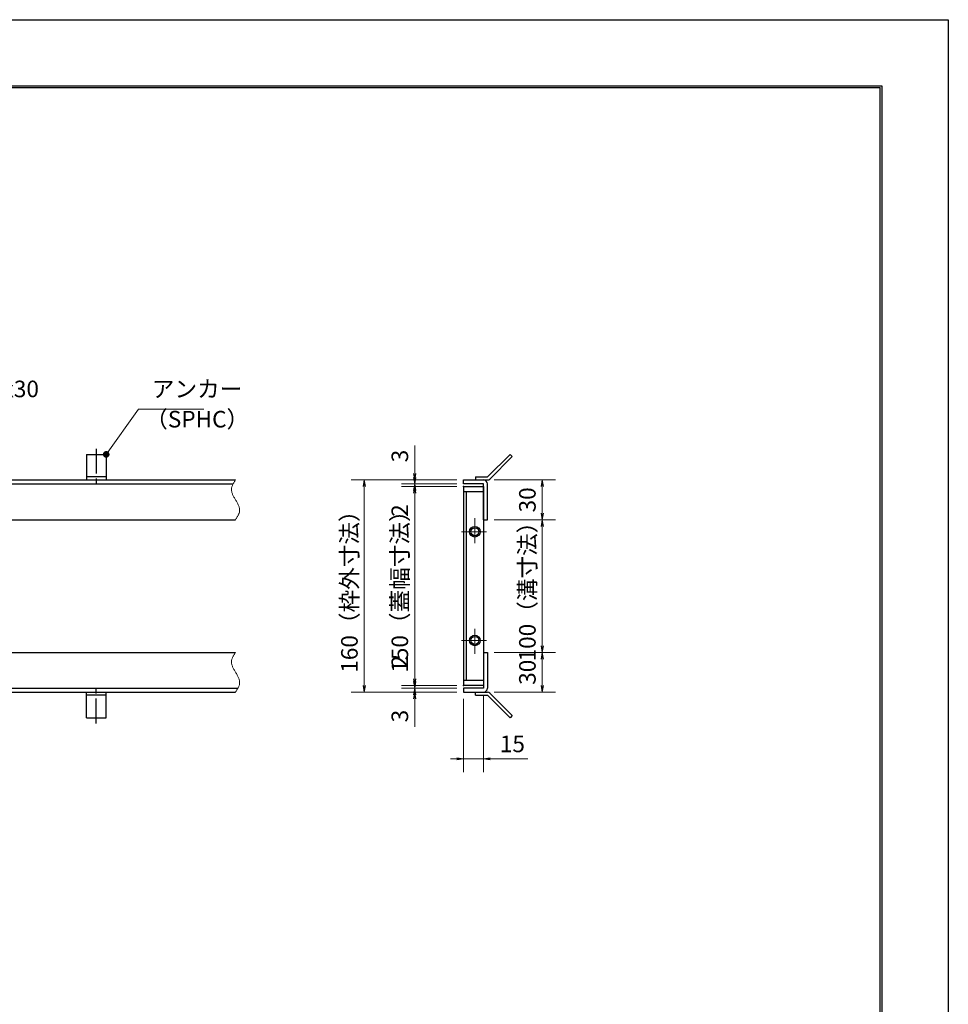
# Model space of a CAD drawing. Extents: x 0 to 2100, y 0 to 1485.
# Drawn here: x 1400 to 2100, y 742 to 1485 of the extents above; entities that cross this region are included whole.
import ezdxf

# ---------------------------------------------------------------- set-up
doc = ezdxf.new("R2010")
doc.units = 0
doc.header["$LTSCALE"] = 15
doc.header["$MEASUREMENT"] = 0
doc.linetypes.add('CENTER', pattern=[2, 1.25, -0.25, 0.25, -0.25])
doc.linetypes.add('PHANTOM', pattern=[2.5, 1.25, -0.25, 0.25, -0.25, 0.25, -0.25])
doc.layers.get('0').update_dxf_attribs({"color": 5, "linetype": 'CONTINUOUS'})
doc.layers.get('DEFPOINTS').update_dxf_attribs({"color": 250, "linetype": 'CONTINUOUS'})
doc.layers.add('7-図\u3000枠', color=160, linetype='CONTINUOUS')
for name, color, linetype, lineweight in [('アンカー', 7, 'CONTINUOUS', 25), ('中心線', 6, 'CENTER', 18), ('寸法注釈', 30, 'CONTINUOUS', 18), ('想像線', 252, 'PHANTOM', 15), ('枠', 7, 'CONTINUOUS', 25), ('蓋', 5, 'CONTINUOUS', 25)]:
    doc.layers.add(name, color=color, linetype=linetype, lineweight=lineweight)
doc.styles.add('BIGFONT', font='romans.shx', dxfattribs={"width": 0.7336, "bigfont": 'extfont.shx'})
doc.styles.get("Standard").update_dxf_attribs({"font": 'ROMANS.SHX', "width": 0.8, "height": 12.5, "bigfont": 'EXTFONT.SHX'})
doc.dimstyles.get("Standard").update_dxf_attribs({"dimscale": 5, "dimtxt": 12.5, "dimasz": 2, "dimexe": 0.5, "dimexo": 0.5, "dimgap": 0.5, "dimtad": 3, "dimdec": 4, "dimdsep": 46, "dimtxsty": 'Standard', "dimblk1": 'OPEN', "dimblk2": 'OPEN', "dimsah": 1, "dimcen": 0, "dimclrd": 30, "dimclre": 30, "dimclrt": 256, "dimadec": 4, "dimazin": 2, "dimtfac": 1, "dimtdec": 4, "dimtmove": 0, "dimatfit": 3, "dimldrblk": 'OPEN', "dimfxl": 0, "dimtolj": 1, "dimlwd": -1, "dimlwe": -1, "dimarcsym": 0})

# ---------------------------------------------------------------- blocks, each defined once
blk = doc.blocks.new('_OPEN')
at = {"color": 0, "linetype": 'ByBlock'}
for p, q in [((-1, 0.17), (0, 0)), ((0, 0), (-1, -0.17)), ((0, 0), (-1, 0))]:
    blk.add_line(p, q, dxfattribs=at)
blk = doc.blocks.new('A$C5D7C781A')
at = {"layer": 'アンカー'}
for p, q in [((0, 23.76), (0, 4.45)), ((0, 23.76), (15, 23.76)), ((15, 23.76), (15, 4.45)), ((15, 6.75), (0, 6.75)), ((0, 4.45), (15, 4.45))]:
    blk.add_line(p, q, dxfattribs=at)
at = {"layer": 'アンカー', "color": 6, "linetype": 'CENTER'}
blk.add_line((7.5, 28.02), (7.5, 0), dxfattribs=at)
blk = doc.blocks.new('*D123')
at = {"layer": 'DEFPOINTS', "color": 0}
for p in [(1697.74, 1137.89), (1734.59, 1137.89), (1734.59, 1134.89)]:
    blk.add_point(p, dxfattribs=at)
at = {"layer": '寸法注釈', "color": 30}
for p, q in [((1697.74, 1142.89), (1697.74, 1164.01)), ((1729.59, 1137.89), (1687.74, 1137.89)), ((1697.74, 1134.89), (1697.74, 1137.89)), ((1729.59, 1134.89), (1687.74, 1134.89)), ((1697.74, 1129.89), (1697.74, 1124.89))]:
    blk.add_line(p, q, dxfattribs=at)
at = {"layer": '寸法注釈', "color": 30, "xscale": 5, "yscale": 5, "zscale": 5}
for p, rotation in [((1697.74, 1137.89), 270), ((1697.74, 1134.89), 90)]:
    blk.add_blockref('_OPEN', p, dxfattribs=dict(at, rotation=rotation))
at = {"layer": '寸法注釈', "color": 7, "insert": (1686.49, 1155.95), "char_height": 12.5, "attachment_point": 5, "rotation": 90, "style": 'BIGFONT'}
blk.add_mtext('\\A1;3', dxfattribs=at)
blk = doc.blocks.new('_Dot')
at = {"color": 0, "linetype": 'ByBlock', "lineweight": -2}
blk.add_line((-0.5, 0), (-1, 0), dxfattribs=at)
at = {"color": 0, "linetype": 'ByBlock', "const_width": 0.5}
blk.add_lwpolyline([(-0.25, 0, 1), (0.25, 0, 1)], format="xyb", close=True, dxfattribs=at)
blk = doc.blocks.new('*D124')
at = {"layer": 'DEFPOINTS', "color": 0}
for p in [(1752.64, 1137.89), (1752.64, 1107.89), (1793.92, 1107.89)]:
    blk.add_point(p, dxfattribs=at)
at = {"layer": '寸法注釈', "color": 30}
for p, q in [((1757.64, 1137.89), (1803.92, 1137.89)), ((1793.92, 1132.89), (1793.92, 1112.89)), ((1757.64, 1107.89), (1803.92, 1107.89))]:
    blk.add_line(p, q, dxfattribs=at)
at = {"layer": '寸法注釈', "color": 30, "xscale": 5, "yscale": 5, "zscale": 5}
for p, rotation in [((1793.92, 1137.89), 90), ((1793.92, 1107.89), 270)]:
    blk.add_blockref('_OPEN', p, dxfattribs=dict(at, rotation=rotation))
at = {"layer": '寸法注釈', "color": 7, "insert": (1782.67, 1122.89), "char_height": 12.5, "attachment_point": 5, "rotation": 90, "style": 'BIGFONT'}
blk.add_mtext('\\A1;30', dxfattribs=at)
blk = doc.blocks.new('*D125')
at = {"layer": 'DEFPOINTS', "color": 0}
for p in [(1752.59, 1007.89), (1752.64, 977.89), (1793.92, 977.89)]:
    blk.add_point(p, dxfattribs=at)
at = {"layer": '寸法注釈', "color": 30}
for p, q in [((1757.59, 1007.89), (1803.92, 1007.89)), ((1793.92, 1002.89), (1793.92, 982.89)), ((1757.64, 977.89), (1803.92, 977.89))]:
    blk.add_line(p, q, dxfattribs=at)
at = {"layer": '寸法注釈', "color": 30, "xscale": 5, "yscale": 5, "zscale": 5}
for p, rotation in [((1793.92, 1007.89), 90), ((1793.92, 977.89), 270)]:
    blk.add_blockref('_OPEN', p, dxfattribs=dict(at, rotation=rotation))
at = {"layer": '寸法注釈', "color": 7, "insert": (1782.67, 992.89), "char_height": 12.5, "attachment_point": 5, "rotation": 90, "style": 'BIGFONT'}
blk.add_mtext('\\A1;30', dxfattribs=at)
blk = doc.blocks.new('*D126')
at = {"layer": 'DEFPOINTS', "color": 0}
for p in [(1752.64, 1107.89), (1752.59, 1007.89), (1793.92, 1007.89)]:
    blk.add_point(p, dxfattribs=at)
at = {"layer": '寸法注釈', "color": 30}
for p, q in [((1757.64, 1107.89), (1803.92, 1107.89)), ((1793.92, 1102.89), (1793.92, 1012.89)), ((1757.59, 1007.89), (1803.92, 1007.89))]:
    blk.add_line(p, q, dxfattribs=at)
at = {"layer": '寸法注釈', "color": 30, "xscale": 5, "yscale": 5, "zscale": 5}
for p, rotation in [((1793.92, 1107.89), 90), ((1793.92, 1007.89), 270)]:
    blk.add_blockref('_OPEN', p, dxfattribs=dict(at, rotation=rotation))
at = {"layer": '寸法注釈', "color": 7, "insert": (1782.67, 1057.89), "char_height": 12.5, "attachment_point": 5, "rotation": 90, "style": 'BIGFONT'}
blk.add_mtext('\\A1;100（溝寸法）', dxfattribs=at)
blk = doc.blocks.new('*D127')
at = {"layer": 'DEFPOINTS', "color": 0}
for p in [(1749.59, 980.89), (1734.59, 977.89), (1749.59, 927.62)]:
    blk.add_point(p, dxfattribs=at)
at = {"layer": '寸法注釈', "color": 30}
for p, q in [((1734.59, 972.89), (1734.59, 917.62)), ((1749.59, 975.89), (1749.59, 917.62)), ((1729.59, 927.62), (1724.59, 927.62)), ((1734.59, 927.62), (1749.59, 927.62)), ((1754.59, 927.62), (1783.13, 927.62))]:
    blk.add_line(p, q, dxfattribs=at)
at = {"layer": '寸法注釈', "color": 30, "xscale": 5, "yscale": 5, "zscale": 5}
blk.add_blockref('_OPEN', (1734.59, 927.62), dxfattribs=at)
at = {"layer": '寸法注釈', "color": 30, "xscale": 5, "yscale": 5, "zscale": 5, "rotation": 180}
blk.add_blockref('_OPEN', (1749.59, 927.62), dxfattribs=at)
at = {"layer": '寸法注釈', "color": 7, "insert": (1771.36, 938.87), "char_height": 12.5, "attachment_point": 5, "style": 'BIGFONT'}
blk.add_mtext('\\A1;15', dxfattribs=at)
blk = doc.blocks.new('*D128')
at = {"layer": 'DEFPOINTS', "color": 0}
for p in [(1734.59, 1137.89), (1659.74, 977.89), (1734.59, 977.89)]:
    blk.add_point(p, dxfattribs=at)
at = {"layer": '寸法注釈', "color": 30}
for p, q in [((1729.59, 1137.89), (1649.74, 1137.89)), ((1659.74, 1132.89), (1659.74, 982.89)), ((1729.59, 977.89), (1649.74, 977.89))]:
    blk.add_line(p, q, dxfattribs=at)
at = {"layer": '寸法注釈', "color": 30, "xscale": 5, "yscale": 5, "zscale": 5}
for p, rotation in [((1659.74, 1137.89), 90), ((1659.74, 977.89), 270)]:
    blk.add_blockref('_OPEN', p, dxfattribs=dict(at, rotation=rotation))
at = {"layer": '寸法注釈', "color": 7, "insert": (1648.49, 1057.89), "char_height": 12.5, "attachment_point": 5, "rotation": 90, "style": 'BIGFONT'}
blk.add_mtext('\\A1;160（枠外寸法）', dxfattribs=at)
blk = doc.blocks.new('*D129')
at = {"layer": 'DEFPOINTS', "color": 0}
for p in [(1734.59, 980.89), (1697.74, 977.89), (1734.59, 977.89)]:
    blk.add_point(p, dxfattribs=at)
at = {"layer": '寸法注釈', "color": 30}
for p, q in [((1697.74, 985.89), (1697.74, 990.89)), ((1729.59, 980.89), (1687.74, 980.89)), ((1697.74, 980.89), (1697.74, 977.89)), ((1729.59, 977.89), (1687.74, 977.89)), ((1697.74, 972.89), (1697.74, 951.78))]:
    blk.add_line(p, q, dxfattribs=at)
at = {"layer": '寸法注釈', "color": 30, "xscale": 5, "yscale": 5, "zscale": 5}
for p, rotation in [((1697.74, 980.89), 270), ((1697.74, 977.89), 90)]:
    blk.add_blockref('_OPEN', p, dxfattribs=dict(at, rotation=rotation))
at = {"layer": '寸法注釈', "color": 7, "insert": (1686.49, 959.84), "char_height": 12.5, "attachment_point": 5, "rotation": 90, "style": 'BIGFONT'}
blk.add_mtext('\\A1;3', dxfattribs=at)
blk = doc.blocks.new('*D130')
at = {"layer": 'DEFPOINTS', "color": 0}
for p in [(1697.74, 982.89), (1734.59, 982.89), (1734.59, 980.89)]:
    blk.add_point(p, dxfattribs=at)
at = {"layer": '寸法注釈', "color": 30}
for p, q in [((1697.74, 987.89), (1697.74, 1009.01)), ((1729.59, 982.89), (1687.74, 982.89)), ((1729.59, 980.89), (1687.74, 980.89)), ((1697.74, 980.89), (1697.74, 982.89)), ((1697.74, 975.89), (1697.74, 970.89))]:
    blk.add_line(p, q, dxfattribs=at)
at = {"layer": '寸法注釈', "color": 30, "xscale": 5, "yscale": 5, "zscale": 5}
for p, rotation in [((1697.74, 982.89), 270), ((1697.74, 980.89), 90)]:
    blk.add_blockref('_OPEN', p, dxfattribs=dict(at, rotation=rotation))
at = {"layer": '寸法注釈', "color": 7, "insert": (1686.49, 1000.95), "char_height": 12.5, "attachment_point": 5, "rotation": 90, "style": 'BIGFONT'}
blk.add_mtext('\\A1;2', dxfattribs=at)
blk = doc.blocks.new('*D131')
at = {"layer": 'DEFPOINTS', "color": 0}
for p in [(1734.59, 1132.89), (1697.74, 982.89), (1734.59, 982.89)]:
    blk.add_point(p, dxfattribs=at)
at = {"layer": '寸法注釈', "color": 30}
for p, q in [((1729.59, 1132.89), (1687.74, 1132.89)), ((1697.74, 1127.89), (1697.74, 987.89)), ((1729.59, 982.89), (1687.74, 982.89))]:
    blk.add_line(p, q, dxfattribs=at)
at = {"layer": '寸法注釈', "color": 30, "xscale": 5, "yscale": 5, "zscale": 5}
for p, rotation in [((1697.74, 1132.89), 90), ((1697.74, 982.89), 270)]:
    blk.add_blockref('_OPEN', p, dxfattribs=dict(at, rotation=rotation))
at = {"layer": '寸法注釈', "color": 7, "insert": (1686.49, 1057.89), "char_height": 12.5, "attachment_point": 5, "rotation": 90, "style": 'BIGFONT'}
blk.add_mtext('\\A1;150（蓋幅寸法）', dxfattribs=at)
blk = doc.blocks.new('*D132')
at = {"layer": 'DEFPOINTS', "color": 0}
for p in [(1697.74, 1132.89), (1734.59, 1134.89), (1734.59, 1132.89)]:
    blk.add_point(p, dxfattribs=at)
at = {"layer": '寸法注釈', "color": 30}
for p, q in [((1697.74, 1139.89), (1697.74, 1144.89)), ((1729.59, 1134.89), (1687.74, 1134.89)), ((1729.59, 1132.89), (1687.74, 1132.89)), ((1697.74, 1134.89), (1697.74, 1132.89)), ((1697.74, 1127.89), (1697.74, 1106.78))]:
    blk.add_line(p, q, dxfattribs=at)
at = {"layer": '寸法注釈', "color": 30, "xscale": 5, "yscale": 5, "zscale": 5}
for p, rotation in [((1697.74, 1134.89), 270), ((1697.74, 1132.89), 90)]:
    blk.add_blockref('_OPEN', p, dxfattribs=dict(at, rotation=rotation))
at = {"layer": '寸法注釈', "color": 7, "insert": (1686.49, 1114.84), "char_height": 12.5, "attachment_point": 5, "rotation": 90, "style": 'BIGFONT'}
blk.add_mtext('\\A1;2', dxfattribs=at)
blk = doc.blocks.new('A$C4F066A7F')
at = {"layer": 'アンカー'}
for p, q in [((0, 19.3), (9.05, 19.3)), ((0, 17), (0, 19.3)), ((0, 17), (9.05, 17)), ((26.05, 0), (9.05, 17)), ((27.68, 1.63), (10.67, 18.63)), ((27.68, 1.63), (26.05, 0))]:
    blk.add_line(p, q, dxfattribs=at)
blk.add_arc((9.05, 17), 2.3, 45, 90, dxfattribs=at)
blk = doc.blocks.new('A$C6EB770D1')
at = {"layer": 'アンカー'}
for p, q in [((26.05, 19.3), (9.05, 2.3)), ((27.68, 17.68), (10.67, 0.67)), ((27.68, 17.68), (26.05, 19.3)), ((0, 2.3), (9.05, 2.3)), ((0, 2.3), (0, 0)), ((0, 0), (9.05, 0))]:
    blk.add_line(p, q, dxfattribs=at)
blk.add_arc((9.05, 2.3), 2.3, 270, 315, dxfattribs=at)

msp = doc.modelspace()

# ---------------------------------------------------------------- linework, layer by layer
at = {"layer": '7-図\u3000枠', "color": 253}
for p, q in [((75, 1435), (2050, 1435)), ((76.25, 1433.75), (2048.75, 1433.75)), ((2048.75, 51.25), (2048.75, 1433.75)), ((2050, 1435), (2050, 50))]:
    msp.add_line(p, q, dxfattribs=at)
at = {"layer": 'DEFPOINTS'}
for p, q in [((0, 1485), (2100, 1485)), ((2100, 1485), (2100, 0))]:
    msp.add_line(p, q, dxfattribs=at)
at = {"layer": '中心線'}
for p, q in [((1743.09, 1109.005), (1743.09, 1088.785)), ((1732.98, 1098.895), (1753.2, 1098.895)), ((1743.09, 1006.785), (1743.09, 1027.005)), ((1732.98, 1016.895), (1753.2, 1016.895))]:
    msp.add_line(p, q, dxfattribs=at)
at = {"layer": '想像線'}
for points in [[(1562.658, 1137.895), (1559.58, 1131.124), (1562.658, 1122.895)], [(1562.658, 1107.895), (1565.736, 1114.665), (1562.658, 1122.895)], [(1562.658, 1007.895), (1559.58, 1001.124), (1562.658, 992.895)], [(1562.658, 977.895), (1565.736, 984.665), (1562.658, 992.895)]]:
    msp.add_spline(points, degree=3, dxfattribs=at)
at = {"layer": '枠'}
for p, q in [((357.658, 1137.895), (1562.658, 1137.895)), ((1734.59, 1137.895), (1749.59, 1137.895)), ((1734.59, 1134.895), (1734.59, 1137.895)), ((360.658, 1134.895), (1560.821, 1134.895)), ((1749.59, 1134.895), (1734.59, 1134.895)), ((1749.59, 1107.895), (1749.59, 1134.895)), ((1752.59, 1107.895), (1752.59, 1134.895)), ((1360.658, 1107.895), (1562.658, 1107.895)), ((1749.59, 1107.895), (1752.59, 1107.895)), ((1360.658, 1007.895), (1562.658, 1007.895)), ((1749.59, 1007.895), (1749.59, 980.895)), ((1749.59, 1007.895), (1752.59, 1007.895)), ((1752.59, 1007.895), (1752.59, 980.895)), ((360.658, 980.895), (1564.494, 980.895)), ((1749.59, 980.895), (1734.59, 980.895)), ((1734.59, 980.895), (1734.59, 977.895)), ((357.658, 977.895), (1562.658, 977.895)), ((1734.59, 977.895), (1749.59, 977.895))]:
    msp.add_line(p, q, dxfattribs=at)
for centre, start, end in [((1749.59, 1134.895), 0, 90), ((1749.59, 980.895), 270, 0)]:
    msp.add_arc(centre, 3, start, end, dxfattribs=at)
at = {"layer": '蓋'}
for p, q in [((1734.59, 1132.895), (1734.59, 982.895)), ((1734.59, 1132.895), (1749.59, 1132.895)), ((1749.59, 1128.895), (1734.59, 1128.895)), ((1736.59, 1128.895), (1736.59, 986.895)), ((1749.59, 1132.895), (1749.59, 982.895)), ((1734.59, 986.895), (1749.59, 986.895)), ((1749.59, 982.895), (1734.59, 982.895))]:
    msp.add_line(p, q, dxfattribs=at)
for centre, radius in [((1743.09, 1098.895), 4), ((1743.09, 1098.895), 3), ((1743.09, 1016.895), 4), ((1743.09, 1016.895), 3)]:
    msp.add_circle(centre, radius, dxfattribs=at)
at = {"layer": '蓋', "color": 7}
for p in [(1734.59, 1132.895), (1734.59, 1132.895), (1734.59, 982.895), (1734.59, 982.895)]:
    msp.add_point(p, dxfattribs=at)

# ---------------------------------------------------------------- block references
at = {"layer": 'アンカー'}
for name, p in [('A$C5D7C781A', (1450.158, 1133.443)), ('A$C6EB770D1', (1743.59, 1137.895)), ('A$C4F066A7F', (1743.59, 958.591))]:
    msp.add_blockref(name, p, dxfattribs=at)
at = {"layer": 'アンカー', "xscale": -1, "rotation": 180}
msp.add_blockref('A$C5D7C781A', (1450.158, 982.346), dxfattribs=at)

# ---------------------------------------------------------------- texts
at = {"layer": '寸法注釈', "color": 7, "char_height": 12.5, "attachment_point": 7, "style": 'BIGFONT'}
for s, insert in [('B枠\u3000L3x18x30', (1295.555, 1196.388)), ('アンカー', (1499.533, 1196.388)), ('（SPHC）', (1494.539, 1173.598))]:
    msp.add_mtext(s, dxfattribs=dict(at, insert=insert))

# ---------------------------------------------------------------- dimensions: what is measured, and where the dimension line sits
at = {"layer": '寸法注釈'}
for base, p1, p2, override, picture, middle in [((1697.739, 1137.895), (1734.59, 1134.895), (1734.59, 1137.895), {"dimscale": 5, "dimtxt": 2.5, "dimasz": 1, "dimexe": 2, "dimexo": 1, "dimgap": 1, "dimtad": 3, "dimtih": 0, "dimtoh": 0, "dimdec": 1, "dimzin": 8, "dimtxsty": 'BIGFONT', "dimblk": 'Dot', "dimcen": -0.09, "dimclrd": 30, "dimclre": 30, "dimclrt": 7, "dimadec": 1, "dimtdec": 1, "dimtofl": 1, "dimldrblk": 'Dot', "dimtvp": 1, "dimtzin": 8}, '*D123', (1686.489, 1155.951)), ((1697.739, 1132.895), (1734.59, 1134.895), (1734.59, 1132.895), {"dimscale": 5, "dimtxt": 2.5, "dimasz": 1, "dimexe": 2, "dimexo": 1, "dimgap": 1, "dimtad": 3, "dimtih": 0, "dimtoh": 0, "dimdec": 1, "dimzin": 8, "dimtxsty": 'BIGFONT', "dimblk": 'Dot', "dimcen": -0.09, "dimclrd": 30, "dimclre": 30, "dimclrt": 7, "dimadec": 1, "dimtdec": 1, "dimtofl": 1, "dimldrblk": 'Dot', "dimtvp": 1, "dimtzin": 8}, '*D132', (1686.489, 1114.838)), ((1793.917, 1107.895), (1752.637, 1137.895), (1752.637, 1107.895), {"dimscale": 5, "dimtxt": 2.5, "dimasz": 1, "dimexe": 2, "dimexo": 1, "dimgap": 1, "dimtad": 3, "dimtih": 0, "dimtoh": 0, "dimdec": 1, "dimzin": 8, "dimtxsty": 'BIGFONT', "dimblk": 'Dot', "dimcen": -0.09, "dimclrd": 30, "dimclre": 30, "dimclrt": 7, "dimadec": 1, "dimtdec": 1, "dimtofl": 1, "dimldrblk": 'Dot', "dimtvp": 1, "dimtzin": 8}, '*D124', (1782.667, 1122.895)), ((1697.739, 982.895), (1734.59, 980.895), (1734.59, 982.895), {"dimscale": 5, "dimtxt": 2.5, "dimasz": 1, "dimexe": 2, "dimexo": 1, "dimgap": 1, "dimtad": 3, "dimtih": 0, "dimtoh": 0, "dimdec": 1, "dimzin": 8, "dimtxsty": 'BIGFONT', "dimblk": 'Dot', "dimcen": -0.09, "dimclrd": 30, "dimclre": 30, "dimclrt": 7, "dimadec": 1, "dimtdec": 1, "dimtofl": 1, "dimldrblk": 'Dot', "dimtvp": 1, "dimtzin": 8}, '*D130', (1686.489, 1000.951)), ((1793.917, 977.895), (1752.59, 1007.895), (1752.637, 977.895), {"dimscale": 5, "dimtxt": 2.5, "dimasz": 1, "dimexe": 2, "dimexo": 1, "dimgap": 1, "dimtad": 3, "dimtih": 0, "dimtoh": 0, "dimdec": 1, "dimzin": 8, "dimtxsty": 'BIGFONT', "dimblk": 'Dot', "dimcen": -0.09, "dimclrd": 30, "dimclre": 30, "dimclrt": 7, "dimadec": 1, "dimtdec": 1, "dimtofl": 1, "dimtmove": 1, "dimldrblk": 'Dot', "dimtvp": 1, "dimtzin": 8}, '*D125', (1782.667, 992.895)), ((1697.739, 977.895), (1734.59, 980.895), (1734.59, 977.895), {"dimscale": 5, "dimtxt": 2.5, "dimasz": 1, "dimexe": 2, "dimexo": 1, "dimgap": 1, "dimtad": 3, "dimtih": 0, "dimtoh": 0, "dimdec": 1, "dimzin": 8, "dimtxsty": 'BIGFONT', "dimblk": 'Dot', "dimcen": -0.09, "dimclrd": 30, "dimclre": 30, "dimclrt": 7, "dimadec": 1, "dimtdec": 1, "dimtofl": 1, "dimldrblk": 'Dot', "dimtvp": 1, "dimtzin": 8}, '*D129', (1686.489, 959.838))]:
    dim = msp.add_linear_dim(base=base, p1=p1, p2=p2, angle=90, dimstyle='Standard', override=override, dxfattribs=at)
    dim.commit()
    dim.dimension.update_dxf_attribs({"geometry": picture, "text_midpoint": middle})
for base, p1, p2, text, override, picture, middle in [((1659.743, 977.895), (1734.59, 1137.895), (1734.59, 977.895), '<>（枠外寸法）', {"dimscale": 5, "dimtxt": 2.5, "dimasz": 1, "dimexe": 2, "dimexo": 1, "dimgap": 1, "dimtad": 3, "dimtih": 0, "dimtoh": 0, "dimdec": 1, "dimzin": 8, "dimtxsty": 'BIGFONT', "dimblk": 'Dot', "dimcen": -0.09, "dimclrd": 30, "dimclre": 30, "dimclrt": 7, "dimadec": 1, "dimtdec": 1, "dimtofl": 1, "dimldrblk": 'Dot', "dimtvp": 1, "dimtzin": 8}, '*D128', (1648.493, 1057.895)), ((1697.739, 982.895), (1734.59, 1132.895), (1734.59, 982.895), '<>（蓋幅寸法）', {"dimscale": 5, "dimtxt": 2.5, "dimasz": 1, "dimexe": 2, "dimexo": 1, "dimgap": 1, "dimtad": 3, "dimtih": 0, "dimtoh": 0, "dimdec": 1, "dimzin": 8, "dimtxsty": 'BIGFONT', "dimblk": 'Dot', "dimcen": -0.09, "dimclrd": 30, "dimclre": 30, "dimclrt": 7, "dimadec": 1, "dimtdec": 1, "dimtofl": 1, "dimtmove": 1, "dimldrblk": 'Dot', "dimtvp": 1, "dimtzin": 8}, '*D131', (1686.489, 1057.895)), ((1793.917, 1007.895), (1752.637, 1107.895), (1752.59, 1007.895), '<>（溝寸法）', {"dimscale": 5, "dimtxt": 2.5, "dimasz": 1, "dimexe": 2, "dimexo": 1, "dimgap": 1, "dimtad": 3, "dimtih": 0, "dimtoh": 0, "dimdec": 1, "dimzin": 8, "dimtxsty": 'BIGFONT', "dimblk": 'Dot', "dimcen": -0.09, "dimclrd": 30, "dimclre": 30, "dimclrt": 7, "dimadec": 1, "dimtdec": 1, "dimtofl": 1, "dimtmove": 1, "dimldrblk": 'Dot', "dimtvp": 1, "dimtzin": 8}, '*D126', (1782.667, 1057.895))]:
    dim = msp.add_linear_dim(base=base, p1=p1, p2=p2, angle=90, text=text, dimstyle='Standard', override=override, dxfattribs=at)
    dim.commit()
    dim.dimension.update_dxf_attribs({"geometry": picture, "text_midpoint": middle})
dim = msp.add_linear_dim(base=(1749.59, 927.622), p1=(1734.59, 977.895), p2=(1749.59, 980.895), dimstyle='Standard', override={"dimscale": 5, "dimtxt": 2.5, "dimasz": 1, "dimexe": 2, "dimexo": 1, "dimgap": 1, "dimtad": 3, "dimtih": 0, "dimtoh": 0, "dimdec": 1, "dimzin": 8, "dimtxsty": 'BIGFONT', "dimblk": 'Dot', "dimcen": -0.09, "dimclrd": 30, "dimclre": 30, "dimclrt": 7, "dimadec": 1, "dimtdec": 1, "dimtofl": 1, "dimldrblk": 'Dot', "dimtvp": 1, "dimtzin": 8}, dxfattribs=at)
dim.commit()
dim.dimension.update_dxf_attribs({"geometry": '*D127', "text_midpoint": (1771.358, 938.872)})

# ---------------------------------------------------------------- leaders
at = {"layer": '寸法注釈', "annotation_type": 0, "has_hookline": 1, "hookline_direction": 0, "text_width": 39.125}
msp.add_leader([(1465.158, 1157.199), (1489.533, 1191.388), (1494.533, 1191.388)], dimstyle='Standard', override={"dimscale": 5, "dimtxt": 2.5, "dimasz": 1, "dimexe": 2, "dimexo": 1, "dimgap": 1, "dimtad": 3, "dimtih": 0, "dimtoh": 0, "dimdec": 1, "dimlfac": 0.2, "dimzin": 8, "dimtxsty": 'BIGFONT', "dimcen": -0.09, "dimclrd": 30, "dimclre": 30, "dimclrt": 7, "dimadec": 1, "dimtdec": 1, "dimtofl": 1, "dimldrblk": 'Dot', "dimtvp": 1, "dimtzin": 8}, dxfattribs=at)

doc.saveas('drawing.dxf')
